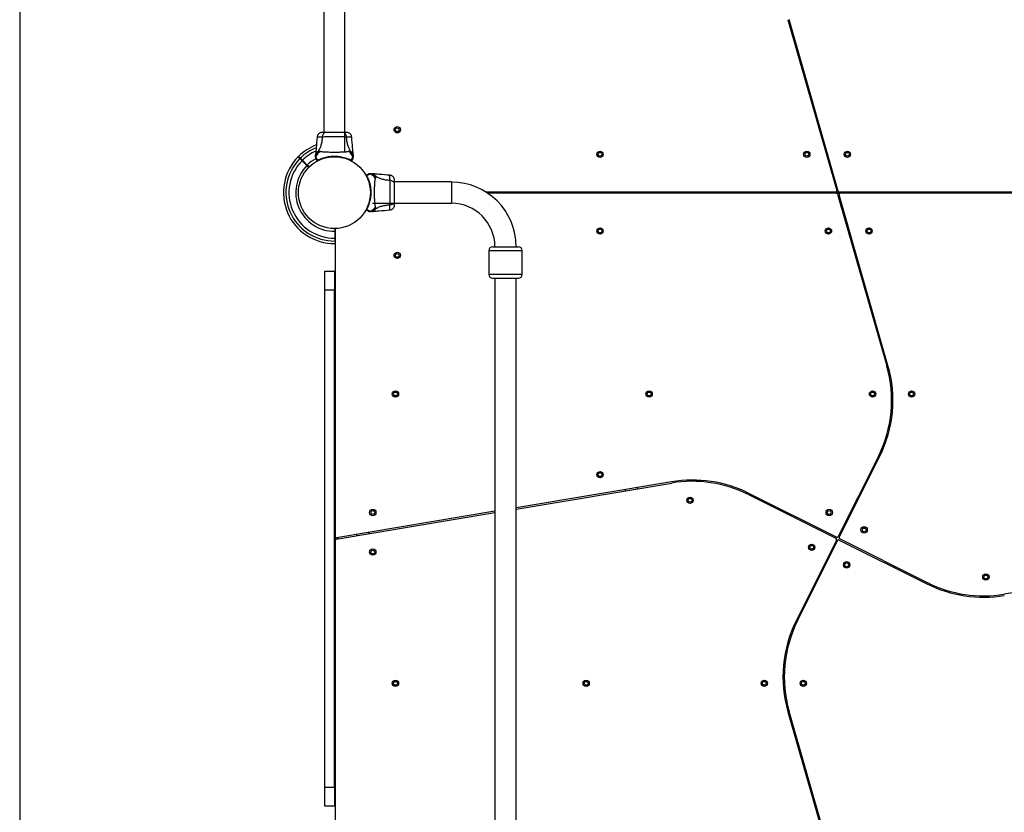
# Model space of a CAD drawing. Units: millimetres. Extents: x 1797 to 25342, y 1057 to 21831.
# Drawn here: x 11154 to 12718, y 14029 to 15289 of the extents above; entities that cross this region are included whole.
import ezdxf

# ---------------------------------------------------------------- set-up
doc = ezdxf.new("R2010")
doc.units = ezdxf.units.MM
doc.header["$LTSCALE"] = 200
doc.layers.add('WYLEWKI_BETONOWE', color=52, linetype='Continuous')

msp = doc.modelspace()

# ---------------------------------------------------------------- linework, layer by layer
at = {"color": 7, "linetype": 'Continuous', "lineweight": 25}
for p, q in [((11637.1, 16050.2), (11637.1, 15109.9)), ((11670.8, 15078.2), (11670.8, 16018.5)), ((12374.5, 15289.1), (12452.2, 15017.8)), ((12377, 15287.6), (12375.1, 15287.1)), ((12454.6, 15016.7), (12376.4, 15289.6)), ((12380.6, 15267.8), (12382.5, 15268.4)), ((11634.8, 15102.6), (11634.2, 15102.6)), ((11602.5, 15065), (11610.2, 15057.3)), ((11610.9, 15058), (11603.2, 15065.7)), ((11624.1, 15075.7), (11624, 15074.1)), ((11624, 15070.4), (11624, 15070.3)), ((11624.8, 15067.7), (11624.5, 15068.3)), ((11680.2, 15065.1), (11680.1, 15065.1)), ((11680.2, 15065.1), (11680.2, 15065.1)), ((11680.8, 15065.6), (11680.8, 15065.6)), ((11680.8, 15065.5), (11680.9, 15065.6)), ((11680.8, 15065.5), (11680.9, 15065.5)), ((11680.9, 15065.5), (11680.9, 15065.6)), ((11684, 15074.1), (11683.9, 15075.7)), ((12439.8, 15068.4), (12437.9, 15067.8)), ((12443.4, 15048.6), (12445.3, 15049.2)), ((11707.5, 15043.4), (11708, 15043.7)), ((11710.1, 15044.2), (11710, 15044.2)), ((11715.5, 15044.1), (11713.8, 15044.2)), ((11742.3, 15033.5), (11742.3, 15034)), ((11839.9, 15031.1), (11749.7, 15031.1)), ((11839.9, 15031.1), (11839.9, 14997.4)), ((11596.9, 15017.2), (11596.8, 15017.2)), ((11596.8, 15011.2), (11596.9, 15011.2)), ((11894.8, 15015.2), (12450.3, 15015.2)), ((12451.4, 15013.2), (11897.8, 15013.2)), ((12450.3, 15015.2), (12456.5, 15015.2)), ((12451.4, 15013.2), (12457.7, 15013.2)), ((12453.4, 15011.8), (12531.6, 14738.8)), ((12533.5, 14739.4), (12455.7, 15010.7)), ((12456.5, 15015.2), (13013.2, 15015.2)), ((13010.1, 15013.2), (12457.7, 15013.2)), ((11704.8, 14988.1), (11704.9, 14988.1)), ((11704.8, 14988), (11704.8, 14988.1)), ((11705.3, 14987.4), (11705.3, 14987.4)), ((11705.3, 14987.3), (11705.3, 14987.4)), ((11705.3, 14987.4), (11705.3, 14987.4)), ((11705.3, 14987.4), (11705.3, 14987.3)), ((11714.7, 14997.4), (11839.9, 14997.4)), ((11710, 14984.2), (11710.1, 14984.2)), ((11713.8, 14984.2), (11715.5, 14984.3)), ((12464.6, 14979.9), (12462.7, 14979.3)), ((11655.2, 14956.6), (11654.8, 14956.6)), ((11654.8, 14956.1), (11655, 14918.7)), ((11655, 14956.1), (11654.8, 14956.1)), ((11655, 14955.7), (11655, 14467.6)), ((12468.2, 14960.1), (12470.1, 14960.6)), ((11899.4, 14922.2), (11899.4, 14884.2)), ((11952.4, 14884.2), (11952.4, 14922.2)), ((11639, 14889.2), (11654, 14889.2)), ((11639, 14859.2), (11639, 14889.2)), ((11654, 14889.2), (11654, 14859.2)), ((11909.1, 14878.2), (11909.1, 13931.1)), ((11942.8, 12950.2), (11942.8, 14878.2)), ((11654, 14859.2), (11639, 14859.2)), ((11639, 14069.2), (11639, 14859.2)), ((11654, 14069.2), (11654, 14859.2)), ((12527.4, 14760.6), (12525.5, 14760.1)), ((12531, 14740.9), (12532.9, 14741.4)), ((12518.3, 14595), (12454.4, 14467.4)), ((12456.2, 14466.5), (12520, 14594.1)), ((12508.5, 14571.1), (12506.7, 14572)), ((12189.6, 14554.5), (11942.8, 14513.3)), ((11942.8, 14511.3), (12190, 14552.5)), ((12497.8, 14554.1), (12499.6, 14553.2)), ((12115.7, 14542.2), (12116.1, 14540.2)), ((12135.8, 14543.5), (12135.5, 14545.5)), ((12311.7, 14534.2), (12450.8, 14464.7)), ((12451.7, 14466.5), (12312.6, 14536)), ((12347.1, 14518.8), (12346.2, 14517)), ((11656.6, 14463.5), (11909.1, 14505.6)), ((11909.1, 14507.7), (11657.3, 14465.6)), ((12364.1, 14508.1), (12365, 14509.9)), ((11689.3, 14471), (11689.7, 14469)), ((11709.4, 14472.3), (11709.1, 14474.3)), ((11655, 14467.6), (11655, 14461.5)), ((11655, 14461.5), (11655, 13972.8)), ((12451.7, 14462), (12387.9, 14334.3)), ((12389.7, 14333.5), (12453.5, 14461.1)), ((12456.2, 14462), (12595.3, 14392.4)), ((12596.2, 14394.2), (12457.1, 14463.8)), ((12543.9, 14420.4), (12543, 14418.6)), ((12560.9, 14409.7), (12561.8, 14411.5)), ((12965.2, 14417.2), (12718, 14375.9)), ((12410.2, 14374.3), (12408.4, 14375.2)), ((12399.4, 14357.4), (12401.2, 14356.5)), ((12374.5, 14189.1), (12452.2, 13917.8)), ((12454.6, 13916.7), (12376.4, 14189.6)), ((12377, 14187.6), (12375.1, 14187.1)), ((12380.6, 14167.8), (12382.5, 14168.4)), ((11639, 14069.2), (11654, 14069.2)), ((11639, 14039.2), (11639, 14069.2)), ((11654, 14069.2), (11654, 14039.2)), ((11654, 14039.2), (11639, 14039.2))]:
    msp.add_line(p, q, dxfattribs=at)
at = {"color": 8, "linetype": 'Continuous', "lineweight": 25}
for p, q in [((12451.8, 15019.2), (12453.9, 15019.2)), ((12456.2, 15009.2), (12454.1, 15009.2)), ((11655.2, 14956.6), (11654.8, 14956.6)), ((11899.4, 14922.2), (11952.4, 14922.2)), ((11952.4, 14884.2), (11899.4, 14884.2)), ((11659, 14465.9), (11659, 14463.9))]:
    msp.add_line(p, q, dxfattribs=at)
at = {"color": 7, "linetype": 'Continuous', "lineweight": 25, "flags": 128}
for points in [[(11624, 15070.4), (11624, 15070.4), (11624, 15070.5), (11624.1, 15070.6), (11624.2, 15070.6), (11624.4, 15070.6), (11624.4, 15070.6)], [(11624.4, 15070.6), (11624.4, 15070.6), (11624.6, 15070.4), (11625, 15069.7), (11625.6, 15068.7), (11626.3, 15067.3), (11627.1, 15065.6)], [(11680.8, 15065.6), (11681.7, 15067.3), (11682.4, 15068.7), (11683, 15069.8), (11683.4, 15070.5), (11683.5, 15070.6), (11683.5, 15070.6)], [(11683.5, 15070.6), (11683.5, 15070.6), (11683.7, 15070.6), (11683.9, 15070.6), (11684, 15070.4), (11684, 15070.4)], [(11610.2, 15057.3), (11613.1, 15054.5), (11613.3, 15054.2)], [(11614, 15054.9), (11613.8, 15055.2), (11610.9, 15058)], [(11654.8, 14956.6), (11654.8, 14956.3), (11654.8, 14956.1)]]:
    msp.add_lwpolyline(points, dxfattribs=at)
at = {"color": 7, "linetype": 'Continuous', "lineweight": 25}
for centre, radius in [((11753.8, 15114.1), 5), ((11753.8, 15114.1), 3), ((11654, 15014.2), 57.1), ((12076, 15075.2), 5), ((12076, 15075.2), 3), ((12404.5, 15075.2), 5), ((12404.5, 15075.2), 3), ((12469, 15075.2), 5), ((12469, 15075.2), 3), ((12076, 14953.2), 5), ((12076, 14953.2), 3), ((12438.9, 14953.2), 5), ((12438.9, 14953.2), 3), ((12503.4, 14953.2), 5), ((12503.4, 14953.2), 3), ((11753.8, 14914.4), 5), ((11753.8, 14914.4), 3), ((11751, 14694.2), 5), ((11751, 14694.2), 3), ((12154, 14694.2), 5), ((12154, 14694.2), 3), ((12509, 14694.2), 5), ((12509, 14694.2), 3), ((12571, 14694.2), 5), ((12571, 14694.2), 3), ((12076, 14565.9), 5), ((12076, 14565.9), 3), ((12219, 14525.2), 5), ((12219, 14525.2), 3), ((11715, 14505.7), 5), ((11715, 14505.7), 3), ((12440.1, 14505.8), 5), ((12440.1, 14505.8), 3), ((12495.6, 14478.1), 5), ((12495.6, 14478.1), 3), ((12412.4, 14450.4), 5), ((11715, 14442.8), 5), ((11715, 14442.8), 3), ((12412.4, 14450.4), 3), ((12467.8, 14422.6), 5), ((12467.8, 14422.6), 3), ((12689, 14403.2), 5), ((12689, 14403.2), 3), ((11751, 14234.2), 5), ((11751, 14234.2), 3), ((12054, 14234.2), 5), ((12054, 14234.2), 3), ((12336.9, 14234.2), 5), ((12336.9, 14234.2), 3), ((12399, 14234.2), 5), ((12399, 14234.2), 3)]:
    msp.add_circle(centre, radius, dxfattribs=at)
for centre, radius, start, end in [((11654, 15014.2), 81, 110.7055, 134.6459), ((11654, 15014.2), 81, 135.3532, 270.6537), ((11654, 15014.2), 61.4, 118.8149, 134.5338), ((11626.9, 15065.2), 0.5, 210, 297.7598), ((11627.6, 15065.6), 0.498, 181.7104, 290.7271), ((11680.3, 15065.6), 0.498, 249.2588, 358.2757), ((11681.1, 15065.2), 0.5, 242.2402, 330), ((11654, 15014.2), 61.4, 135.4662, 270.7662), ((11704.9, 15041.3), 0.5, 120, 207.7598), ((11705.3, 15040.6), 0.498, 91.7062, 200.7337), ((11839.9, 14928.2), 102.8, 0, 90), ((12450.3, 15017.2), 2, 270, 15.9888), ((12451.4, 15011.2), 2, 15.9888, 90), ((12456.5, 15017.2), 2, 195.9888, 270), ((12457.7, 15011.2), 2, 90, 195.9888), ((11704.9, 14987.1), 0.5, 152.2402, 240), ((11705.3, 14987.9), 0.498, 159.2744, 268.267), ((11839.9, 14928.2), 69.1, 0, 90), ((11657, 14955.7), 2, 136.092, 180), ((11905.4, 14922.2), 6, 90, 180), ((11946.4, 14922.2), 6, 0, 90), ((11905.4, 14884.2), 6, 180, 270), ((11946.4, 14884.2), 6, 270, 360), ((12340.3, 14684), 199, 333.4349, 15.9888), ((12340.3, 14684), 201, 333.4349, 15.9888), ((12222.7, 14356.3), 201, 63.4349, 99.4778), ((12222.7, 14356.3), 199, 63.4349, 99.4778), ((11657, 14467.6), 2, 180, 279.4778), ((11657, 14461.5), 2, 99.4778, 180), ((12450, 14462.9), 2, 333.4349, 63.4349), ((12452.6, 14468.3), 2, 243.4349, 333.4349), ((12455.3, 14460.2), 2, 63.4349, 153.4349), ((12458, 14465.6), 2, 153.4349, 243.4349), ((12685.2, 14572.2), 201, 243.4349, 279.4778), ((12685.2, 14572.2), 199, 243.4349, 279.4778), ((12567.7, 14244.5), 201, 153.4349, 195.9888), ((12567.7, 14244.5), 199, 153.4349, 195.9888)]:
    msp.add_arc(centre, radius, start, end, dxfattribs=at)
at = {"color": 8, "linetype": 'Continuous', "lineweight": 25}
for radius, start, end in [(77, 112.1129, 134.6278), (72.3, 114.0621, 134.6039), (77, 135.3722, 270.6722), (72.3, 135.3961, 270.6961)]:
    msp.add_arc((11654, 15014.2), radius, start, end, dxfattribs=at)
at = {"color": 7, "linetype": 'Continuous', "lineweight": 25}
for points, knots in [([(11626.4, 15102.6), (11626, 15096.8), (11625.3, 15087.8), (11624.4, 15078.9), (11624.1, 15075.7)], [0, 0, 0, 0, 0.644357, 1, 1, 1, 1]), ([(11631.5, 15109.4), (11630.8, 15109), (11629.5, 15108.4), (11627.9, 15106.7), (11626.8, 15104.8), (11626.5, 15103.3), (11626.4, 15102.5)], [0, 0, 0, 0, 0.249944, 0.500033, 0.750061, 1, 1, 1, 1]), ([(11634.8, 15102.6), (11634.6, 15100.3), (11634.2, 15095.9), (11632.8, 15089.7), (11630.8, 15084.1), (11628.9, 15081.1), (11628, 15079.6)], [0, 0, 0, 0, 0.272398, 0.525014, 0.764828, 1, 1, 1, 1]), ([(11634.4, 15109.8), (11634.1, 15109.8), (11632.7, 15109.8), (11632, 15109.5), (11631.5, 15109.4)], [0, 0, 0, 0, 0.255559, 1, 1, 1, 1]), ([(11639.2, 15109.8), (11638.1, 15109.8), (11636.1, 15109.7), (11633.8, 15109.6), (11632.1, 15109.5), (11631.7, 15109.4), (11631.5, 15109.4)], [0, 0, 0, 0, 0.243502, 0.491196, 0.743286, 1, 1, 1, 1]), ([(11640.2, 15109.9), (11639.7, 15109.9), (11638.7, 15109.7), (11637.3, 15108.8), (11636, 15107.3), (11635.1, 15105.2), (11634.9, 15103.5), (11634.8, 15102.6)], [0, 0, 0, 0, 0.186757, 0.373533, 0.560279, 0.7802, 1, 1, 1, 1]), ([(11673.2, 15102.6), (11671.8, 15102.6), (11669.1, 15102.6), (11664.4, 15102.7), (11659.3, 15102.8), (11654, 15102.8), (11648.7, 15102.8), (11643.6, 15102.7), (11638.8, 15102.6), (11636.1, 15102.6), (11634.8, 15102.6)], [0, 0, 0, 0, 0.124445, 0.248456, 0.373452, 0.499822, 0.626066, 0.750997, 0.875313, 1, 1, 1, 1]), ([(11640.2, 15109.9), (11639.1, 15109.9), (11636.9, 15109.9), (11635.8, 15109.9), (11635.2, 15109.9)], [0, 0, 0, 0, 0.499894, 1, 1, 1, 1]), ([(11667.8, 15109.9), (11666.8, 15109.9), (11664.9, 15109.9), (11661.4, 15109.9), (11657.8, 15109.9), (11654, 15109.9), (11650.2, 15109.9), (11646.5, 15109.9), (11643.1, 15109.9), (11641.2, 15109.9), (11640.2, 15109.9)], [0, 0, 0, 0, 0.124907, 0.249844, 0.374593, 0.499793, 0.624956, 0.749663, 0.874775, 1, 1, 1, 1]), ([(11673.2, 15102.6), (11673.1, 15103.3), (11672.9, 15104.8), (11672.2, 15106.8), (11671.1, 15108.4), (11669.6, 15109.7), (11668.4, 15109.8), (11667.8, 15109.9)], [0, 0, 0, 0, 0.186723, 0.373505, 0.560351, 0.780159, 1, 1, 1, 1]), ([(11673.2, 15109.9), (11672.9, 15109.9), (11672.2, 15109.9), (11670.4, 15109.9), (11668.6, 15109.9), (11667.8, 15109.9)], [0, 0, 0, 0, 0.3335154, 0.666506, 1, 1, 1, 1]), ([(11676.5, 15109.4), (11676.2, 15109.5), (11675.6, 15109.6), (11674.2, 15109.8), (11672.6, 15109.9), (11671.3, 15109.9), (11670.8, 15109.9)], [0, 0, 0, 0, 0.282249, 0.555729, 0.818939, 1, 1, 1, 1]), ([(11676.5, 15109.4), (11676, 15109.5), (11675, 15109.8), (11673.8, 15109.9), (11673.2, 15109.9)], [0, 0, 0, 0, 0.511245, 1, 1, 1, 1]), ([(11680, 15079.6), (11679.1, 15081.1), (11677.2, 15084.1), (11675.2, 15089.7), (11673.8, 15095.9), (11673.4, 15100.3), (11673.2, 15102.6)], [0, 0, 0, 0, 0.235172, 0.474986, 0.727602, 1, 1, 1, 1]), ([(11681.5, 15102.5), (11681.4, 15103.3), (11681.2, 15104.8), (11680.1, 15106.7), (11678.5, 15108.4), (11677.1, 15109), (11676.5, 15109.4)], [0, 0, 0, 0, 0.249923, 0.499956, 0.750043, 1, 1, 1, 1]), ([(11683.9, 15075.7), (11683.6, 15078.9), (11682.7, 15087.8), (11682, 15096.8), (11681.5, 15102.6)], [0, 0, 0, 0, 0.35564, 1, 1, 1, 1]), ([(11596.3, 15071.2), (11596.4, 15071.1), (11596.5, 15071), (11597.3, 15070.2), (11598.2, 15069.3), (11599, 15068.5), (11599.2, 15068.3)], [0, 0, 0, 0, 0.294185, 0.589391, 0.883655, 1, 1, 1, 1]), ([(11599.9, 15069), (11599.3, 15069.6), (11598, 15070.9), (11597.3, 15071.6), (11597, 15071.9), (11597.1, 15071.9), (11597.1, 15071.8)], [0, 0, 0, 0, 0.368214, 0.743957, 0.961793, 1, 1, 1, 1]), ([(11599.2, 15068.3), (11599.4, 15068.1), (11599.8, 15067.8), (11600.7, 15066.8), (11601.7, 15065.8), (11602.3, 15065.2), (11602.5, 15065)], [0, 0, 0, 0, 0.283591, 0.567169, 0.850761, 1, 1, 1, 1]), ([(11603.2, 15065.7), (11602.8, 15066.1), (11602, 15066.9), (11600.9, 15068), (11600.2, 15068.7), (11600, 15068.9), (11599.9, 15069)], [0, 0, 0, 0, 0.283581, 0.567194, 0.850775, 1, 1, 1, 1]), ([(11628, 15079.6), (11627.4, 15078.9), (11626.2, 15077.5), (11624.9, 15075.1), (11624.2, 15072.7), (11624, 15071.1), (11624, 15070.4)], [0, 0, 0, 0, 0.263518, 0.527033, 0.79055, 1, 1, 1, 1]), ([(11624, 15070.3), (11624, 15070.8), (11624, 15071.9), (11624, 15073.1), (11624, 15073.9), (11624, 15074), (11624, 15074.1)], [0, 0, 0, 0, 0.2436386, 0.4946009, 0.747309, 1, 1, 1, 1]), ([(11624, 15070.4), (11624, 15070), (11624, 15069.3), (11624.4, 15068.6), (11624.5, 15068.3)], [0, 0, 0, 0, 0.500025, 1, 1, 1, 1]), ([(11624, 15070.3), (11624, 15069.9), (11624, 15069.2), (11624.4, 15068.6), (11624.5, 15068.3)], [0, 0, 0, 0, 0.500002, 1, 1, 1, 1]), ([(11624.4, 15070.6), (11624.4, 15070.4), (11624.3, 15069.9), (11624.3, 15069.1), (11624.5, 15068.4), (11624.7, 15067.9), (11624.8, 15067.7)], [0, 0, 0, 0, 0.249987, 0.500015, 0.750053, 1, 1, 1, 1]), ([(11631.7, 15079.5), (11630.6, 15078.8), (11628.4, 15077.4), (11625.9, 15074.4), (11624.8, 15072), (11624.4, 15070.7), (11624.4, 15070.6)], [0, 0, 0, 0, 0.323861, 0.647753, 0.971604, 1, 1, 1, 1]), ([(11626.4, 15064.9), (11626.2, 15065.3), (11625.7, 15066.2), (11625.1, 15067.2), (11624.9, 15067.5), (11624.8, 15067.7)], [0, 0, 0, 0, 0.255244, 0.622268, 1, 1, 1, 1]), ([(11626.4, 15064.9), (11626.5, 15065), (11626.5, 15065.1), (11627, 15065.5), (11627.1, 15065.6)], [0, 0, 0, 0, 0.6904092, 1, 1, 1, 1]), ([(11627.1, 15065.6), (11627.6, 15065.8), (11628.5, 15066.3), (11630.7, 15067.3), (11633.8, 15068.6), (11638.3, 15070), (11643.3, 15071.2), (11648.9, 15072), (11654.5, 15072.2), (11659.1, 15072), (11663.2, 15071.4), (11666.8, 15070.8), (11670.8, 15069.7), (11674.4, 15068.5), (11677.2, 15067.3), (11679.3, 15066.3), (11680.3, 15065.8), (11680.8, 15065.6)], [0, 0, 0, 0, 0.045234, 0.090472, 0.169947, 0.249478, 0.335932, 0.422459, 0.508534, 0.594607, 0.632217, 0.700195, 0.768145, 0.835297, 0.902425, 0.951215, 1, 1, 1, 1]), ([(11627.8, 15065.1), (11627.7, 15065), (11627.2, 15064.8), (11627.1, 15064.8), (11627.1, 15064.7)], [0, 0, 0, 0, 0.3043556, 1, 1, 1, 1]), ([(11631.7, 15079.5), (11631.2, 15079.7), (11630.6, 15079.9), (11629.8, 15080), (11629.3, 15080), (11628.7, 15079.9), (11628.2, 15079.7), (11628, 15079.6)], [0, 0, 0, 0, 0.43685, 0.556224, 0.68365, 0.825122, 1, 1, 1, 1]), ([(11676.3, 15079.5), (11675.9, 15079.4), (11675, 15079.1), (11673.2, 15078.8), (11670.9, 15078.6), (11668.1, 15078.4), (11664.9, 15078.3), (11661.5, 15078.2), (11657.8, 15078.1), (11654, 15078.1), (11650.2, 15078.1), (11646.5, 15078.2), (11643, 15078.3), (11639.9, 15078.4), (11637.1, 15078.6), (11634.8, 15078.8), (11632.9, 15079.1), (11632.1, 15079.4), (11631.7, 15079.5)], [0, 0, 0, 0, 0.055705, 0.115622, 0.177747, 0.241267, 0.305455, 0.370167, 0.435004, 0.499989, 0.564968, 0.629861, 0.694526, 0.758753, 0.822253, 0.884379, 0.944294, 1, 1, 1, 1]), ([(11680, 15079.6), (11679.7, 15079.7), (11679.1, 15079.9), (11678.4, 15080), (11677.4, 15079.9), (11676.7, 15079.7), (11676.3, 15079.5)], [0, 0, 0, 0, 0.224114, 0.402749, 0.562992, 1, 1, 1, 1]), ([(11683.5, 15070.6), (11683.5, 15070.7), (11683.1, 15072), (11682, 15074.4), (11679.6, 15077.4), (11677.4, 15078.8), (11676.3, 15079.5)], [0, 0, 0, 0, 0.028395, 0.352245, 0.67614, 1, 1, 1, 1]), ([(11684, 15070.4), (11683.9, 15071.1), (11683.8, 15072.7), (11683, 15075.1), (11681.8, 15077.5), (11680.6, 15078.9), (11680, 15079.6)], [0, 0, 0, 0, 0.20945, 0.472965, 0.736479, 1, 1, 1, 1]), ([(11680.8, 15065.5), (11680.8, 15065.5), (11680.8, 15065.4), (11680.8, 15065.3), (11680.7, 15065.2), (11680.6, 15065.1), (11680.5, 15065.1), (11680.4, 15065.1), (11680.3, 15065.1), (11680.2, 15065.1), (11680.2, 15065.1)], [0, 0, 0, 0, 0.124951, 0.249874, 0.375034, 0.500062, 0.624971, 0.749975, 0.875009, 1, 1, 1, 1]), ([(11680.9, 15065.5), (11680.9, 15065.5), (11680.9, 15065.3), (11680.8, 15065.2), (11680.6, 15065.1), (11680.5, 15065), (11680.4, 15065), (11680.3, 15065.1), (11680.2, 15065.1), (11680.2, 15065.1)], [0, 0, 0, 0, 0.170843, 0.341701, 0.512371, 0.683207, 0.853965, 0.93042, 1, 1, 1, 1]), ([(11680.9, 15064.7), (11680.8, 15064.8), (11680.8, 15064.8), (11680.5, 15064.9), (11680.3, 15065), (11680.2, 15065.1)], [0, 0, 0, 0, 0.42805, 0.870921, 1, 1, 1, 1]), ([(11680.9, 15065.5), (11681, 15065.5), (11681.4, 15065.2), (11681.5, 15065), (11681.5, 15065), (11681.5, 15064.9)], [0, 0, 0, 0, 0.132587, 0.830141, 1, 1, 1, 1]), ([(11680.9, 15065.5), (11680.9, 15065.5), (11680.9, 15065.5), (11680.9, 15065.5), (11680.9, 15065.5), (11680.9, 15065.5)], [0, 0, 0, 0, 0.234771, 0.571368, 1, 1, 1, 1]), ([(11683.1, 15067.7), (11683, 15067.5), (11682.8, 15067.2), (11682.2, 15066.2), (11681.7, 15065.3), (11681.5, 15064.9)], [0, 0, 0, 0, 0.367108, 0.744876, 1, 1, 1, 1]), ([(11683.1, 15067.7), (11683.2, 15067.9), (11683.5, 15068.4), (11683.6, 15069.1), (11683.7, 15069.9), (11683.6, 15070.4), (11683.5, 15070.6)], [0, 0, 0, 0, 0.24994, 0.499979, 0.750009, 1, 1, 1, 1]), ([(11683.4, 15068.3), (11683.4, 15068.2), (11683.4, 15068.2), (11683.3, 15068), (11683.2, 15067.8), (11683.1, 15067.7)], [0, 0, 0, 0, 0.331549, 0.665782, 1, 1, 1, 1]), ([(11683.4, 15068.3), (11683.6, 15068.6), (11683.9, 15069.3), (11684, 15070), (11684, 15070.4)], [0, 0, 0, 0, 0.499973, 1, 1, 1, 1]), ([(11683.4, 15068.3), (11683.6, 15068.6), (11683.9, 15069.2), (11684, 15069.9), (11684, 15070.3)], [0, 0, 0, 0, 0.499991, 1, 1, 1, 1]), ([(11684, 15074.1), (11684, 15074.1), (11684, 15074.3), (11684, 15073.8), (11684, 15073.2), (11684, 15071.9), (11684, 15070.8), (11684, 15070.3)], [0, 0, 0, 0, 0.000093, 0.252654, 0.505334, 0.756364, 1, 1, 1, 1]), ([(11684, 15070.4), (11684, 15070.4), (11684, 15070.4), (11684, 15070.3), (11684, 15070.3), (11684, 15070.3)], [0, 0, 0, 0, 0.00008, 0.99992, 1, 1, 1, 1]), ([(11704.9, 15040.4), (11704.8, 15040.5), (11704.5, 15041), (11704.5, 15041.1), (11704.5, 15041.1)], [0, 0, 0, 0, 0.3043338, 1, 1, 1, 1]), ([(11704.7, 15041.8), (11705, 15042), (11705.9, 15042.5), (11706.9, 15043.1), (11707.3, 15043.3), (11707.4, 15043.4)], [0, 0, 0, 0, 0.255238, 0.622258, 1, 1, 1, 1]), ([(11704.7, 15041.8), (11704.8, 15041.8), (11704.9, 15041.7), (11705.2, 15041.2), (11705.3, 15041.1)], [0, 0, 0, 0, 0.690421, 1, 1, 1, 1]), ([(11710.3, 15043.8), (11710.3, 15043.8), (11710.3, 15043.8), (11710.1, 15043.6), (11709.6, 15043.2), (11708.5, 15042.7), (11707.1, 15042), (11705.9, 15041.4), (11705.3, 15041.1)], [0, 0, 0, 0, 0.0000087, 0.1459603, 0.3611023, 0.5762321, 0.7883015, 1, 1, 1, 1]), ([(11705.3, 15041.1), (11705.5, 15040.6), (11706, 15039.7), (11707, 15037.5), (11708.3, 15034.4), (11709.8, 15030), (11711, 15024.9), (11711.8, 15019.3), (11712, 15013.7), (11711.7, 15009.1), (11711.2, 15005), (11710.5, 15001.4), (11709.4, 14997.4), (11708.2, 14993.9), (11707.1, 14991.1), (11706.1, 14988.9), (11705.6, 14987.9), (11705.3, 14987.4)], [0, 0, 0, 0, 0.045233, 0.090473, 0.169946, 0.249477, 0.335932, 0.42246, 0.508534, 0.594606, 0.632218, 0.700193, 0.768142, 0.835297, 0.902423, 0.951215, 1, 1, 1, 1]), ([(11710.3, 15043.8), (11710.1, 15043.8), (11709.6, 15043.9), (11708.9, 15043.9), (11708.1, 15043.7), (11707.7, 15043.5), (11707.4, 15043.4)], [0, 0, 0, 0, 0.249988, 0.499987, 0.749992, 1, 1, 1, 1]), ([(11710.1, 15044.2), (11709.8, 15044.2), (11709, 15044.2), (11708.3, 15043.9), (11708, 15043.7)], [0, 0, 0, 0, 0.499997, 1, 1, 1, 1]), ([(11710, 15044.2), (11709.7, 15044.2), (11709, 15044.2), (11708.3, 15043.9), (11708, 15043.7)], [0, 0, 0, 0, 0.49998, 1, 1, 1, 1]), ([(11710, 15044.2), (11710.5, 15044.2), (11711.6, 15044.2), (11712.9, 15044.2), (11713.7, 15044.2), (11713.8, 15044.2), (11713.8, 15044.2)], [0, 0, 0, 0, 0.243637, 0.494599, 0.747308, 1, 1, 1, 1]), ([(11710.1, 15044.2), (11710.1, 15044.2), (11710.1, 15044.2), (11710.3, 15044.2), (11710.3, 15044.1), (11710.4, 15044), (11710.3, 15043.8), (11710.3, 15043.8), (11710.3, 15043.8)], [0, 0, 0, 0, 0.000015, 0.244226, 0.335744, 0.669077, 0.999985, 1, 1, 1, 1]), ([(11719.3, 15040.3), (11718.6, 15040.8), (11717.2, 15042), (11714.8, 15043.3), (11712.4, 15044), (11710.8, 15044.2), (11710.1, 15044.2)], [0, 0, 0, 0, 0.263522, 0.52704, 0.790553, 1, 1, 1, 1]), ([(11719.3, 15036.5), (11718.6, 15037.6), (11717.2, 15039.9), (11714.2, 15042.3), (11711.8, 15043.4), (11710.5, 15043.8), (11710.3, 15043.8)], [0, 0, 0, 0, 0.32386, 0.647762, 0.971621, 1, 1, 1, 1]), ([(11742.4, 15041.8), (11736.6, 15042.2), (11727.6, 15042.9), (11718.6, 15043.8), (11715.4, 15044.1)], [0, 0, 0, 0, 0.644361, 1, 1, 1, 1]), ([(11719.3, 14992), (11719.1, 14992.4), (11718.8, 14993.2), (11718.5, 14995.1), (11718.3, 14997.4), (11718.1, 15000.1), (11718, 15003.3), (11717.9, 15006.7), (11717.9, 15010.4), (11717.9, 15014.2), (11717.9, 15018), (11717.9, 15021.7), (11718, 15025.2), (11718.1, 15028.4), (11718.3, 15031.1), (11718.5, 15033.4), (11718.8, 15035.3), (11719.1, 15036.1), (11719.3, 15036.5)], [0, 0, 0, 0, 0.055706, 0.1156237, 0.1777462, 0.2412694, 0.3054551, 0.3701677, 0.435003, 0.499991, 0.56497, 0.6298622, 0.6945242, 0.7587542, 0.8222508, 0.8843784, 0.944294, 1, 1, 1, 1]), ([(11719.3, 15036.5), (11719.4, 15037), (11719.7, 15037.6), (11719.7, 15038.4), (11719.7, 15038.9), (11719.6, 15039.5), (11719.4, 15040), (11719.3, 15040.3)], [0, 0, 0, 0, 0.436848, 0.556217, 0.683634, 0.825125, 1, 1, 1, 1]), ([(11742.3, 15033.5), (11740, 15033.7), (11735.6, 15034), (11729.4, 15035.5), (11723.9, 15037.4), (11720.8, 15039.3), (11719.3, 15040.3)], [0, 0, 0, 0, 0.272404, 0.525015, 0.764835, 1, 1, 1, 1]), ([(11749.1, 15036.7), (11748.8, 15037.4), (11748.1, 15038.8), (11746.5, 15040.3), (11744.5, 15041.4), (11743, 15041.7), (11742.3, 15041.8)], [0, 0, 0, 0, 0.249939, 0.500018, 0.750053, 1, 1, 1, 1]), ([(11742.3, 14995), (11742.3, 14996.4), (11742.4, 14999.1), (11742.4, 15003.8), (11742.5, 15008.9), (11742.6, 15014.2), (11742.5, 15019.6), (11742.4, 15024.6), (11742.4, 15029.4), (11742.3, 15032.1), (11742.3, 15033.5)], [0, 0, 0, 0, 0.1244457, 0.2484601, 0.3734508, 0.499823, 0.6260678, 0.7509949, 0.8753116, 1, 1, 1, 1]), ([(11749.7, 15028), (11749.6, 15028.5), (11749.5, 15029.5), (11748.5, 15030.9), (11747, 15032.2), (11744.9, 15033.1), (11743.2, 15033.3), (11742.3, 15033.5)], [0, 0, 0, 0, 0.186763, 0.373542, 0.560287, 0.780204, 1, 1, 1, 1]), ([(11749.6, 15033.8), (11749.6, 15034.1), (11749.5, 15035.5), (11749.3, 15036.2), (11749.1, 15036.7)], [0, 0, 0, 0, 0.255545, 1, 1, 1, 1]), ([(11749.5, 15029), (11749.5, 15030.1), (11749.5, 15032.1), (11749.4, 15034.5), (11749.2, 15036.1), (11749.2, 15036.5), (11749.1, 15036.7)], [0, 0, 0, 0, 0.243498, 0.491202, 0.743287, 1, 1, 1, 1]), ([(11749.7, 15028), (11749.7, 15029.1), (11749.7, 15031.3), (11749.7, 15032.4), (11749.7, 15033)], [0, 0, 0, 0, 0.499883, 1, 1, 1, 1]), ([(11749.7, 15000.4), (11749.7, 15001.4), (11749.7, 15003.4), (11749.7, 15006.8), (11749.7, 15010.4), (11749.7, 15014.2), (11749.7, 15018), (11749.7, 15021.7), (11749.7, 15025.1), (11749.7, 15027.1), (11749.7, 15028)], [0, 0, 0, 0, 0.1249083, 0.2498482, 0.3745951, 0.499796, 0.6249565, 0.7496582, 0.8747716, 1, 1, 1, 1]), ([(11704.5, 14987.4), (11704.5, 14987.4), (11704.5, 14987.4), (11704.7, 14987.7), (11704.8, 14987.9), (11704.8, 14988)], [0, 0, 0, 0, 0.428059, 0.870921, 1, 1, 1, 1]), ([(11705.3, 14987.3), (11705.2, 14987.3), (11704.9, 14986.9), (11704.8, 14986.7), (11704.7, 14986.7), (11704.7, 14986.7)], [0, 0, 0, 0, 0.132598, 0.830141, 1, 1, 1, 1]), ([(11707.4, 14985.1), (11707.3, 14985.2), (11706.9, 14985.4), (11705.9, 14986), (11705, 14986.5), (11704.7, 14986.7)], [0, 0, 0, 0, 0.367116, 0.744879, 1, 1, 1, 1]), ([(11705.3, 14987.4), (11705.3, 14987.4), (11705.2, 14987.4), (11705.1, 14987.5), (11705, 14987.5), (11704.9, 14987.6), (11704.8, 14987.7), (11704.8, 14987.8), (11704.8, 14988), (11704.8, 14988), (11704.8, 14988.1)], [0, 0, 0, 0, 0.124968, 0.250072, 0.37494, 0.499965, 0.625126, 0.750077, 0.875104, 1, 1, 1, 1]), ([(11705.3, 14987.3), (11705.2, 14987.3), (11705.1, 14987.4), (11704.9, 14987.5), (11704.8, 14987.6), (11704.8, 14987.7), (11704.8, 14987.9), (11704.8, 14987.9), (11704.8, 14988), (11704.8, 14988)], [0, 0, 0, 0, 0.170805, 0.341537, 0.512335, 0.683175, 0.853915, 0.93031, 1, 1, 1, 1]), ([(11705.3, 14987.4), (11705.9, 14987.1), (11707.1, 14986.5), (11708.6, 14985.8), (11709.7, 14985.2), (11710.2, 14984.9), (11710.3, 14984.7), (11710.3, 14984.7), (11710.3, 14984.7)], [0, 0, 0, 0, 0.211684, 0.423727, 0.665967, 0.908215, 0.999991, 1, 1, 1, 1]), ([(11705.3, 14987.3), (11705.3, 14987.3), (11705.3, 14987.3), (11705.3, 14987.3), (11705.3, 14987.3), (11705.3, 14987.3)], [0, 0, 0, 0, 0.254697, 0.605717, 1, 1, 1, 1]), ([(11710.1, 14984.2), (11710.8, 14984.3), (11712.4, 14984.4), (11714.8, 14985.2), (11717.2, 14986.4), (11718.6, 14987.6), (11719.3, 14988.2)], [0, 0, 0, 0, 0.209447, 0.47296, 0.736478, 1, 1, 1, 1]), ([(11710.3, 14984.7), (11710.5, 14984.7), (11711.8, 14985.1), (11714.2, 14986.2), (11717.2, 14988.6), (11718.6, 14990.8), (11719.3, 14992)], [0, 0, 0, 0, 0.028379, 0.352238, 0.67614, 1, 1, 1, 1]), ([(11715.4, 14984.3), (11718.6, 14984.6), (11727.6, 14985.6), (11736.6, 14986.2), (11742.4, 14986.7)], [0, 0, 0, 0, 0.355641, 1, 1, 1, 1]), ([(11719.3, 14988.2), (11720.8, 14989.2), (11723.9, 14991), (11729.4, 14993), (11735.6, 14994.4), (11740, 14994.8), (11742.3, 14995)], [0, 0, 0, 0, 0.2351648, 0.4749847, 0.7275964, 1, 1, 1, 1]), ([(11719.3, 14988.2), (11719.4, 14988.5), (11719.7, 14989.1), (11719.8, 14989.9), (11719.7, 14990.8), (11719.4, 14991.5), (11719.3, 14992)], [0, 0, 0, 0, 0.224112, 0.402754, 0.563, 1, 1, 1, 1]), ([(11742.3, 14995), (11743.1, 14995.1), (11744.5, 14995.3), (11746.5, 14996), (11748.2, 14997.1), (11749.4, 14998.7), (11749.6, 14999.8), (11749.7, 15000.4)], [0, 0, 0, 0, 0.186727, 0.373509, 0.560343, 0.780158, 1, 1, 1, 1]), ([(11742.3, 14986.7), (11743, 14986.8), (11744.5, 14987), (11746.5, 14988.2), (11748.1, 14989.7), (11748.8, 14991.1), (11749.1, 14991.7)], [0, 0, 0, 0, 0.249943, 0.499961, 0.750051, 1, 1, 1, 1]), ([(11749.1, 14991.8), (11749.2, 14992), (11749.4, 14992.6), (11749.5, 14994), (11749.6, 14995.6), (11749.7, 14996.9), (11749.7, 14997.4)], [0, 0, 0, 0, 0.282245, 0.555736, 0.81894, 1, 1, 1, 1]), ([(11749.1, 14991.7), (11749.3, 14992.2), (11749.6, 14993.2), (11749.6, 14994.4), (11749.7, 14995)], [0, 0, 0, 0, 0.511246, 1, 1, 1, 1]), ([(11749.7, 14995), (11749.7, 14995.4), (11749.7, 14996), (11749.7, 14997.9), (11749.7, 14999.6), (11749.7, 15000.4)], [0, 0, 0, 0, 0.333522, 0.666514, 1, 1, 1, 1]), ([(11749.7, 14995), (11749.7, 14994.8), (11749.7, 14994.5), (11749.7, 14994.7), (11749.7, 14994.7)], [0, 0, 0, 0, 0.958161, 1, 1, 1, 1]), ([(11707.4, 14985.1), (11707.7, 14985), (11708.1, 14984.8), (11708.9, 14984.6), (11709.6, 14984.5), (11710.1, 14984.6), (11710.3, 14984.7)], [0, 0, 0, 0, 0.2500079, 0.5000128, 0.7500124, 1, 1, 1, 1]), ([(11708, 14984.8), (11708, 14984.8), (11707.9, 14984.8), (11707.7, 14984.9), (11707.5, 14985), (11707.5, 14985.1)], [0, 0, 0, 0, 0.33155, 0.665782, 1, 1, 1, 1]), ([(11708, 14984.8), (11708.3, 14984.6), (11709, 14984.3), (11709.8, 14984.3), (11710.1, 14984.2)], [0, 0, 0, 0, 0.500003, 1, 1, 1, 1]), ([(11708, 14984.8), (11708.3, 14984.6), (11709, 14984.3), (11709.7, 14984.3), (11710, 14984.2)], [0, 0, 0, 0, 0.50002, 1, 1, 1, 1]), ([(11713.8, 14984.2), (11713.8, 14984.2), (11713.9, 14984.2), (11713.6, 14984.2), (11712.9, 14984.2), (11711.6, 14984.2), (11710.5, 14984.2), (11710, 14984.2)], [0, 0, 0, 0, 0.000092, 0.252649, 0.505328, 0.756358, 1, 1, 1, 1]), ([(11710.3, 14984.7), (11710.3, 14984.7), (11710.3, 14984.7), (11710.4, 14984.4), (11710.4, 14984.3), (11710.1, 14984.2), (11710.1, 14984.2), (11710.1, 14984.2)], [0, 0, 0, 0, 0.000015, 0.33198, 0.666324, 0.999985, 1, 1, 1, 1]), ([(11905.6, 14928.2), (11905.5, 14928.2), (11905.4, 14928.2), (11906.5, 14928.2), (11908.8, 14928.2), (11912.1, 14928.2), (11916.1, 14928.2), (11920.8, 14928.2), (11925.9, 14928.2), (11931.1, 14928.2), (11935.7, 14928.2), (11939.8, 14928.2), (11943.1, 14928.2), (11945.4, 14928.2), (11946.5, 14928.2), (11946.3, 14928.2), (11946.3, 14928.2)], [0, 0, 0, 0, 0.029544, 0.110405, 0.190413, 0.267179, 0.34134, 0.419425, 0.5, 0.580575, 0.65866, 0.73282, 0.809587, 0.889595, 0.970456, 1, 1, 1, 1]), ([(11905.6, 14878.2), (11905.5, 14878.2), (11905.4, 14878.2), (11906.5, 14878.2), (11908.8, 14878.2), (11912.1, 14878.2), (11916.1, 14878.2), (11920.8, 14878.2), (11925.9, 14878.2), (11931.1, 14878.2), (11935.7, 14878.2), (11939.8, 14878.2), (11943.1, 14878.2), (11945.4, 14878.2), (11946.5, 14878.2), (11946.3, 14878.2), (11946.3, 14878.2)], [0, 0, 0, 0, 0.029544, 0.110405, 0.190413, 0.267179, 0.34134, 0.419425, 0.5, 0.580575, 0.65866, 0.73282, 0.809587, 0.889595, 0.970456, 1, 1, 1, 1])]:
    msp.add_open_spline(points, degree=3, knots=knots, dxfattribs=at)
at = {"color": 8, "linetype": 'Continuous', "lineweight": 25}
for points, knots in [([(11634.2, 15102.6), (11633.2, 15102.6), (11630.9, 15102.6), (11628.4, 15102.6), (11626.9, 15102.5), (11626.2, 15102.5), (11626.4, 15102.5), (11626.4, 15102.5)], [0, 0, 0, 0, 0.222579, 0.482213, 0.74108, 0.999867, 1, 1, 1, 1]), ([(11681.5, 15102.5), (11681.5, 15102.5), (11681.7, 15102.5), (11681.1, 15102.5), (11679.6, 15102.6), (11676.9, 15102.6), (11674.4, 15102.6), (11673.2, 15102.6)], [0, 0, 0, 0, 0.000083, 0.248337, 0.49798, 0.748268, 1, 1, 1, 1]), ([(11628, 15079.6), (11627.4, 15079.3), (11626.3, 15078.8), (11625.1, 15077.8), (11624.4, 15076.8), (11624.1, 15075.9), (11624.1, 15075.8), (11624.1, 15075.7)], [0, 0, 0, 0, 0.179142, 0.361219, 0.53415, 0.774183, 1, 1, 1, 1]), ([(11683.9, 15075.7), (11683.9, 15075.7), (11683.9, 15075.6), (11683.8, 15076), (11683.6, 15076.8), (11682.8, 15077.8), (11681.7, 15078.8), (11680.6, 15079.3), (11680, 15079.6)], [0, 0, 0, 0, 0.000787, 0.226983, 0.466459, 0.638929, 0.820983, 1, 1, 1, 1]), ([(11719.3, 15040.3), (11719.1, 15040.8), (11718.6, 15042), (11717.5, 15043.1), (11716.5, 15043.8), (11715.6, 15044.1), (11715.5, 15044.1), (11715.5, 15044.1)], [0, 0, 0, 0, 0.179136, 0.361219, 0.534146, 0.774179, 1, 1, 1, 1]), ([(11742.3, 15034), (11742.3, 15035.1), (11742.3, 15037.3), (11742.3, 15039.8), (11742.3, 15041.3), (11742.3, 15041.9), (11742.3, 15041.8), (11742.3, 15041.8)], [0, 0, 0, 0, 0.222585, 0.4822215, 0.74108, 0.9998671, 1, 1, 1, 1]), ([(11715.5, 14984.3), (11715.5, 14984.3), (11715.4, 14984.3), (11715.7, 14984.4), (11716.5, 14984.6), (11717.5, 14985.4), (11718.6, 14986.5), (11719.1, 14987.7), (11719.3, 14988.2)], [0, 0, 0, 0, 0.000792, 0.226984, 0.466464, 0.638934, 0.820985, 1, 1, 1, 1]), ([(11742.3, 14986.7), (11742.3, 14986.7), (11742.3, 14986.4), (11742.3, 14987.2), (11742.3, 14988.6), (11742.3, 14991.3), (11742.3, 14993.8), (11742.3, 14995)], [0, 0, 0, 0, 0.000084, 0.248333, 0.497985, 0.748274, 1, 1, 1, 1])]:
    msp.add_open_spline(points, degree=3, knots=knots, dxfattribs=at)
at = {"layer": 'WYLEWKI_BETONOWE'}
msp.add_line((11154, 17814.2), (11154, 9464.2), dxfattribs=at)

doc.saveas('drawing.dxf')
